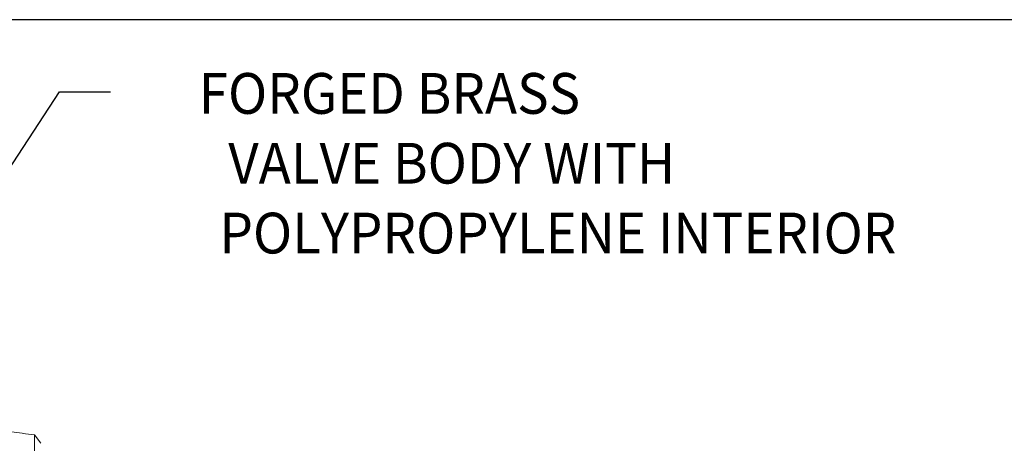
# Model space of a CAD drawing. Extents: x 1.8 to 36.6, y 1 to 25.9.
# Drawn here: x 11.6 to 16.5, y 19.9 to 22 of the extents above; entities that cross this region are included whole.
import ezdxf
from ezdxf.enums import TextEntityAlignment as Align

# ---------------------------------------------------------------- set-up
doc = ezdxf.new("R2010")
doc.units = 0
doc.header["$LTSCALE"] = 2.5
doc.header["$MEASUREMENT"] = 0
doc.linetypes.add('SLD-Solid', pattern=[0])
doc.layers.get('0').update_dxf_attribs({"linetype": 'CONTINUOUS'})
doc.layers.add('DIM', color=7, linetype='CONTINUOUS')
doc.styles.add('PLATE', font='ROMAND', dxfattribs={"width": 0.95})
doc.styles.add('ROMAND', font='romand', dxfattribs={"width": 0.95})
doc.styles.get("Standard").update_dxf_attribs({"font": 'simplex', "width": 0.8})
doc.dimstyles.new('DIMASZ', dxfattribs={"dimtxt": 0.08, "dimasz": 0.18, "dimexe": 0.18, "dimexo": 0.0625, "dimgap": 0.09, "dimtad": 0, "dimtih": 1, "dimtoh": 1, "dimdec": 3, "dimzin": 0, "dimdsep": 46, "dimtxsty": 'Standard', "dimcen": 0.09, "dimadec": 0, "dimazin": 0, "dimtfac": 1, "dimtdec": 3, "dimtofl": 0, "dimtmove": 2, "dimatfit": 3, "dimfxl": 0, "dimtolj": 1, "dimtzin": 0, "dimarcsym": 0})

# ---------------------------------------------------------------- blocks, each defined once
blk = doc.blocks.new('CTITLE')
blk.add_line((-7.7035, -1.7152), (-0.0785, -1.7152))
at = {"style": 'PLATE', "width": 0.95}
for tag, p, height in [('PLATE1', (-7.7035, -1.1652), 0.14), ('DESC1', (-7.7035, -1.3252), 0.1), ('DESC1', (-7.7035, -1.4852), 0.1), ('DESC1', (-7.7035, -1.6452), 0.1), ('PLATE2', (-7.7035, -1.9152), 0.14), ('DESC2', (-7.7035, -2.0752), 0.1), ('DESC2', (-7.7035, -2.2352), 0.1), ('DESC2', (-7.7035, -2.3952), 0.1), ('DWG', (-6.606, -10.0602), 0.14), ('REV', (-2.391, -10.0584), 0.1)]:
    blk.add_attdef(tag, p, '', height=height, dxfattribs=at)

msp = doc.modelspace()

# ---------------------------------------------------------------- linework, layer by layer
at = {"linetype": 'SLD-Solid', "lineweight": 15}
msp.add_line((11.731, 19.8852), (11.7, 19.9261), dxfattribs=at)
for points, knots in [([(11.7, 19.926), (11.68, 19.9288), (11.6422, 19.9341), (11.5889, 19.9415), (11.5425, 19.9479), (11.5031, 19.9533), (11.4706, 19.9577), (11.4468, 19.961), (11.4305, 19.9632), (11.4201, 19.9645), (11.4074, 19.9663), (11.3912, 19.9684), (11.3692, 19.9713), (11.3441, 19.9746), (11.3139, 19.9785), (11.2784, 19.9831), (11.2376, 19.9882), (11.186, 19.9946), (11.1267, 20.0016), (11.0628, 20.0089), (11.0031, 20.0154), (10.9538, 20.0205), (10.914, 20.0245), (10.8829, 20.0275), (10.8534, 20.0302), (10.8255, 20.0328), (10.7975, 20.0353), (10.765, 20.038), (10.7258, 20.0412), (10.6789, 20.0448), (10.626, 20.0486), (10.5665, 20.0525), (10.5005, 20.0564), (10.4277, 20.0601), (10.3486, 20.0635), (10.2631, 20.0663), (10.1713, 20.0684), (10.0765, 20.0696), (10.0124, 20.0694), (9.981, 20.0693)], [0, 0, 0, 0, 0.035176, 0.066316, 0.093416, 0.116473, 0.135483, 0.150444, 0.158167, 0.164089, 0.16853, 0.180573, 0.192487, 0.207002, 0.224619, 0.245337, 0.269155, 0.296072, 0.335648, 0.372927, 0.407692, 0.439943, 0.459074, 0.477196, 0.494309, 0.510415, 0.525847, 0.54324, 0.566977, 0.594217, 0.624958, 0.659198, 0.697744, 0.739936, 0.78578, 0.835287, 0.888477, 0.945376, 1, 1, 1, 1]), ([(11.7, 18.9631), (11.7, 18.963), (11.7, 18.9623), (11.7, 18.9654), (11.7, 18.9728), (11.7, 18.9852), (11.7, 19.0018), (11.7, 19.0227), (11.7, 19.0478), (11.7, 19.0766), (11.7, 19.1089), (11.7, 19.1445), (11.7, 19.183), (11.7, 19.224), (11.7, 19.2671), (11.7, 19.3119), (11.7, 19.358), (11.7, 19.4049), (11.7, 19.4523), (11.7, 19.4995), (11.7, 19.5462), (11.7, 19.5919), (11.7, 19.6362), (11.7, 19.6787), (11.7, 19.7189), (11.7, 19.7564), (11.7, 19.791), (11.7, 19.8222), (11.7, 19.8498), (11.7, 19.8735), (11.7, 19.893), (11.7, 19.9083), (11.7, 19.9189), (11.7, 19.9251), (11.7, 19.9255), (11.7, 19.9257)], [0, 0, 0, 0, 0.005178, 0.036455, 0.067734, 0.099016, 0.130298, 0.161576, 0.192855, 0.224137, 0.255419, 0.286696, 0.317975, 0.349257, 0.380538, 0.411816, 0.443094, 0.474377, 0.505658, 0.536935, 0.568214, 0.599496, 0.630777, 0.662055, 0.693334, 0.724616, 0.755898, 0.787175, 0.818453, 0.849735, 0.881016, 0.912293, 0.943573, 0.974856, 1, 1, 1, 1])]:
    msp.add_open_spline(points, degree=3, knots=knots, dxfattribs=at)

# ---------------------------------------------------------------- block references
at = {"xscale": 2.5, "yscale": 2.5, "zscale": 2.5}
msp.add_blockref('CTITLE', (21.0728, 26.2506), dxfattribs=at)

# ---------------------------------------------------------------- texts
at = {"layer": 'DIM', "style": 'ROMAND', "width": 0.95}
for s, p in [('FORGED BRASS', (14.3736, 21.6009)), ('VALVE BODY WITH', (14.8401, 21.2585)), ('POLYPROPYLENE INTERIOR', (15.9233, 20.9161))]:
    msp.add_text(s, height=0.199954, dxfattribs=at).set_placement(p, align=Align.MIDDLE_RIGHT)

# ---------------------------------------------------------------- leaders
at = {"layer": 'DIM', "color": 2}
msp.add_leader([(10.7982, 20.0428), (11.8224, 21.6086), (12.0724, 21.6086)], dimstyle='DIMASZ', override={"dimscale": 2.5, "dimasz": 0.1, "dimexe": 0.1, "dimdec": 4, "dimclrd": 2, "dimclre": 2, "dimclrt": 256, "dimtdec": 4}, dxfattribs=at)

doc.saveas('drawing.dxf')
